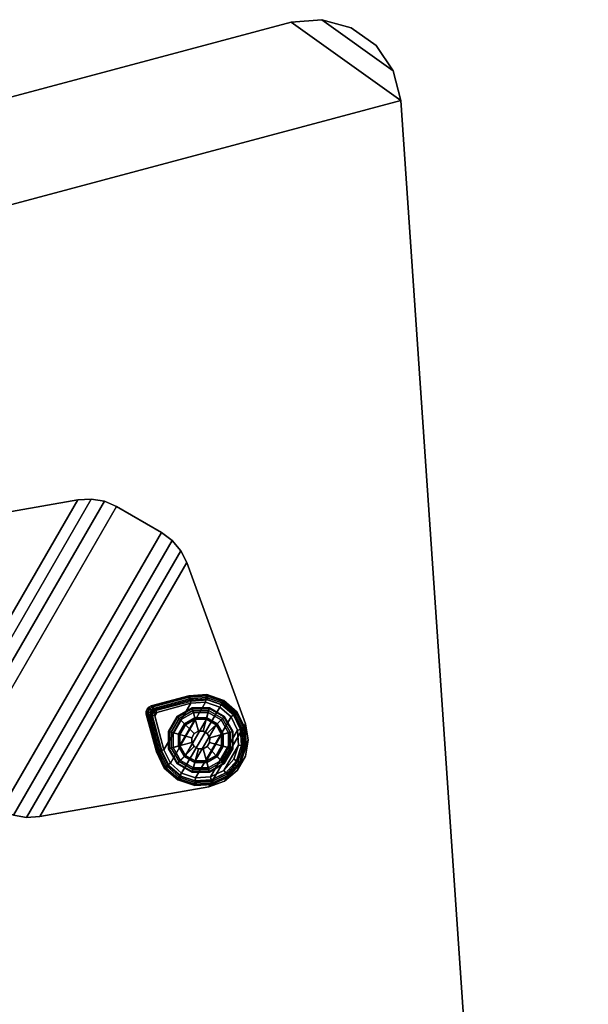
# Model space of a CAD drawing. Units: inches. Extents: x 0 to 311, y 0 to 275.
# Drawn here: x 77 to 86, y 221 to 238 of the extents above; entities that cross this region are included whole.
import ezdxf

# ---------------------------------------------------------------- set-up
doc = ezdxf.new("R2010")
doc.units = ezdxf.units.IN
doc.header["$MEASUREMENT"] = 0
for name, color, linetype in [('A-FURN-3-TABLE-GLIDE', 2, 'Continuous'), ('A-FURN-3-TABLE-GLIDETRIM', 2, 'Continuous'), ('A-FURN-3-TABLE-LEG', 2, 'Continuous'), ('A-FURN-3-TABLE-TOP', 2, 'Continuous'), ('A-FURN-3-TABLE-TOPEDGE', 2, 'Continuous'), ('A-FURN-P-TABLE-T', 7, 'Continuous')]:
    doc.layers.add(name, color=color, linetype=linetype)
doc.styles.get("Standard").update_dxf_attribs({"font": 'arial.ttf'})

# ---------------------------------------------------------------- blocks, each defined once
blk = doc.blocks.new('3_HZ580S-6065L')
at = {"layer": 'A-FURN-P-TABLE-T', "flags": 1}
for tag, height in [('CAPTG', 2.5), ('CAPPN', 0.001), ('CAPMG', 0.001), ('CAPMC', 0.001), ('CAPQT', 0.001), ('CAPDH', 0.001), ('CAPGC', 0.001)]:
    blk.add_attdef(tag, (0, 0), '', height=height, dxfattribs=at)
at = {"layer": 'A-FURN-3-TABLE-GLIDE'}
mesh = blk.add_polyface(dxfattribs=at)
corners = [(11.659, 23.502, 2.198), (11.659, 23.502, 0.51), (11.638, 23.581, 0.51), (11.638, 23.581, 2.198), (11.58, 23.638, 0.51), (11.58, 23.638, 2.198), (11.501, 23.66, 0.51), (11.501, 23.66, 2.198), (11.423, 23.638, 0.51), (11.423, 23.638, 2.198), (11.365, 23.581, 0.51), (11.365, 23.581, 2.198), (11.344, 23.502, 0.51), (11.344, 23.502, 2.198), (11.365, 23.423, 0.51), (11.365, 23.423, 2.198), (11.423, 23.365, 0.51), (11.423, 23.365, 2.198), (11.501, 23.344, 0.51), (11.501, 23.344, 2.198), (11.58, 23.365, 0.51), (11.58, 23.365, 2.198), (11.638, 23.423, 0.51), (11.638, 23.423, 2.198), (12.025, 23.502, 0.447), (11.955, 23.763, 0.447), (11.763, 23.955, 0.447), (11.501, 24.025, 0.447), (11.24, 23.955, 0.447), (11.048, 23.763, 0.447), (10.978, 23.502, 0.447), (11.048, 23.24, 0.447), (11.24, 23.048, 0.447), (11.501, 22.978, 0.447), (11.763, 23.048, 0.447), (11.955, 23.24, 0.447), (11.181, 23.317, 0), (11.131, 23.502, 0), (11.501, 23.132, 0), (11.316, 23.181, 0), (11.181, 23.687, 0), (11.687, 23.181, 0), (11.316, 23.822, 0), (11.822, 23.317, 0), (11.501, 23.872, 0), (11.872, 23.502, 0), (11.687, 23.822, 0), (11.822, 23.687, 0), (11.899, 23.502, 0.012), (11.846, 23.701, 0.012), (11.7, 23.846, 0.012), (11.501, 23.9, 0.012), (11.303, 23.846, 0.012), (11.157, 23.701, 0.012), (11.104, 23.502, 0.012), (11.157, 23.303, 0.012), (11.303, 23.157, 0.012), (11.501, 23.104, 0.012), (11.7, 23.157, 0.012), (11.846, 23.303, 0.012), (11.993, 23.502, 0.105), (11.927, 23.748, 0.105), (11.747, 23.928, 0.105), (11.501, 23.994, 0.105), (11.256, 23.928, 0.105), (11.076, 23.748, 0.105), (11.01, 23.502, 0.105), (11.076, 23.256, 0.105), (11.256, 23.076, 0.105), (11.501, 23.01, 0.105), (11.747, 23.076, 0.105), (11.927, 23.256, 0.105), (12.062, 23.502, 0.272), (11.987, 23.782, 0.272), (11.782, 23.988, 0.272), (11.501, 24.063, 0.272), (11.221, 23.988, 0.272), (11.016, 23.782, 0.272), (10.94, 23.502, 0.272), (11.016, 23.221, 0.272), (11.221, 23.016, 0.272), (11.501, 22.941, 0.272), (11.782, 23.016, 0.272), (11.987, 23.221, 0.272), (12.072, 23.502, 0.285), (11.996, 23.787, 0.285), (11.787, 23.996, 0.285), (11.501, 24.072, 0.285), (11.216, 23.996, 0.285), (11.007, 23.787, 0.285), (10.931, 23.502, 0.285), (11.007, 23.216, 0.285), (11.216, 23.008, 0.285), (11.501, 22.931, 0.285), (11.787, 23.008, 0.285), (11.996, 23.216, 0.285), (12.068, 23.502, 0.4), (11.992, 23.785, 0.4), (11.785, 23.992, 0.4), (11.501, 24.068, 0.4), (11.218, 23.992, 0.4), (11.011, 23.785, 0.4), (10.935, 23.502, 0.4), (11.011, 23.219, 0.4), (11.218, 23.011, 0.4), (11.501, 22.935, 0.4), (11.785, 23.011, 0.4), (11.992, 23.219, 0.4)]
mesh.append_faces([[corners[k] for k in face] for face in [(0, 1, 2, 3), (3, 2, 4, 5), (5, 4, 6, 7), (7, 6, 8, 9), (9, 8, 10, 11), (11, 10, 12, 13), (13, 12, 14, 15), (15, 14, 16, 17), (17, 16, 18, 19), (19, 18, 20, 21), (21, 20, 22, 23), (23, 22, 1, 0), (24, 25, 2, 1), (25, 26, 4, 2), (26, 27, 6, 4), (27, 28, 8, 6), (28, 29, 10, 8), (29, 30, 12, 10), (30, 31, 14, 12), (31, 32, 16, 14), (32, 33, 18, 16), (33, 34, 20, 18), (34, 35, 22, 20), (35, 24, 1, 22), (36, 37, 38, 39), (38, 37, 40, 41), (40, 42, 43, 41), (43, 42, 44, 45), (44, 46, 47, 45), (48, 45, 47, 49), (49, 47, 46, 50), (50, 46, 44, 51), (51, 44, 42, 52), (52, 42, 40, 53), (53, 40, 37, 54), (54, 37, 36, 55), (55, 36, 39, 56), (56, 39, 38, 57), (57, 38, 41, 58), (58, 41, 43, 59), (59, 43, 45, 48), (60, 48, 49, 61), (61, 49, 50, 62), (62, 50, 51, 63), (63, 51, 52, 64), (64, 52, 53, 65), (65, 53, 54, 66), (66, 54, 55, 67), (67, 55, 56, 68), (68, 56, 57, 69), (69, 57, 58, 70), (70, 58, 59, 71), (71, 59, 48, 60), (72, 60, 61, 73), (73, 61, 62, 74), (74, 62, 63, 75), (75, 63, 64, 76), (76, 64, 65, 77), (77, 65, 66, 78), (78, 66, 67, 79), (79, 67, 68, 80), (80, 68, 69, 81), (81, 69, 70, 82), (82, 70, 71, 83), (83, 71, 60, 72), (84, 72, 73, 85), (85, 73, 74, 86), (86, 74, 75, 87), (87, 75, 76, 88), (88, 76, 77, 89), (89, 77, 78, 90), (90, 78, 79, 91), (91, 79, 80, 92), (92, 80, 81, 93), (93, 81, 82, 94), (94, 82, 83, 95), (95, 83, 72, 84), (96, 84, 85, 97), (97, 85, 86, 98), (98, 86, 87, 99), (99, 87, 88, 100), (100, 88, 89, 101), (101, 89, 90, 102), (102, 90, 91, 103), (103, 91, 92, 104), (104, 92, 93, 105), (105, 93, 94, 106), (106, 94, 95, 107), (107, 95, 84, 96), (24, 96, 97, 25), (25, 97, 98, 26), (26, 98, 99, 27), (27, 99, 100, 28), (28, 100, 101, 29), (29, 101, 102, 30), (30, 102, 103, 31), (31, 103, 104, 32), (32, 104, 105, 33), (33, 105, 106, 34), (34, 106, 107, 35), (35, 107, 96, 24)]])
at = {"layer": 'A-FURN-3-TABLE-GLIDETRIM'}
mesh = blk.add_polyface(dxfattribs=at)
corners = [(10.883, 22.813, 0.858), (10.852, 22.734, 0.858), (11.501, 22.734, 0.858), (11.521, 22.813, 0.858), (10.852, 22.734, 0.757), (11.501, 22.734, 0.757), (10.853, 22.74, 0.708), (11.502, 22.737, 0.708), (10.868, 22.768, 0.65), (11.496, 22.766, 0.65), (10.877, 22.797, 0.613), (11.497, 22.794, 0.613), (11.752, 24.107, 0.578), (11.965, 23.964, 0.578), (12.107, 23.751, 0.578), (12.156, 23.5, 0.578), (11.5, 24.156, 0.578), (12.105, 23.249, 0.578), (11.249, 24.106, 0.578), (11.962, 23.037, 0.578), (11.037, 23.963, 0.578), (11.749, 22.896, 0.578), (10.896, 23.749, 0.578), (11.502, 22.847, 0.578), (10.847, 23.498, 0.578), (10.898, 22.849, 0.578), (10.849, 22.897, 0.578), (10.874, 22.855, 0.578), (10.856, 22.873, 0.578), (10.796, 22.878, 0.613), (10.794, 23.502, 0.613), (10.768, 22.866, 0.65), (10.766, 23.497, 0.65), (10.739, 22.855, 0.708), (10.737, 23.497, 0.708), (10.734, 22.852, 0.757), (10.734, 23.502, 0.757), (10.734, 22.852, 0.858), (10.734, 23.502, 0.858), (10.813, 22.884, 0.858), (10.813, 23.521, 0.858), (10.848, 22.824, 0.858), (10.793, 22.75, 0.858), (10.823, 22.849, 0.858), (10.75, 22.793, 0.858), (10.793, 22.75, 0.757), (10.75, 22.793, 0.757), (10.796, 22.755, 0.708), (10.754, 22.797, 0.708), (10.82, 22.783, 0.65), (10.783, 22.818, 0.65), (10.838, 22.809, 0.613), (10.809, 22.838, 0.613), (11.768, 22.847, 0.613), (11.999, 22.999, 0.613), (12.154, 23.229, 0.613), (12.209, 23.5, 0.613), (12.155, 23.771, 0.613), (12.002, 24.002, 0.613), (11.772, 24.155, 0.613), (11.5, 24.209, 0.613), (11.229, 24.154, 0.613), (11, 24, 0.613), (10.847, 23.769, 0.613), (11.779, 22.82, 0.65), (12.02, 22.979, 0.65), (12.181, 23.217, 0.65), (12.238, 23.5, 0.65), (12.182, 23.782, 0.65), (12.022, 24.022, 0.65), (11.783, 24.182, 0.65), (11.5, 24.238, 0.65), (11.218, 24.181, 0.65), (10.979, 24.02, 0.65), (10.82, 23.78, 0.65), (11.79, 22.794, 0.708), (12.04, 22.958, 0.708), (12.207, 23.206, 0.708), (12.266, 23.5, 0.708), (12.209, 23.793, 0.708), (12.043, 24.042, 0.708), (11.794, 24.208, 0.708), (11.5, 24.266, 0.708), (11.207, 24.207, 0.708), (10.959, 24.04, 0.708), (10.794, 23.791, 0.708), (11.811, 22.799, 0.757), (12.055, 22.968, 0.757), (12.216, 23.217, 0.757), (12.271, 23.509, 0.757), (12.211, 23.799, 0.757), (12.046, 24.046, 0.757), (11.799, 24.211, 0.757), (11.508, 24.271, 0.757), (11.217, 24.216, 0.757), (10.968, 24.055, 0.757), (10.798, 23.811, 0.757), (11.811, 22.799, 0.858), (12.055, 22.968, 0.858), (12.216, 23.217, 0.858), (12.271, 23.509, 0.858), (12.211, 23.799, 0.858), (12.046, 24.046, 0.858), (11.799, 24.211, 0.858), (11.508, 24.271, 0.858), (11.217, 24.216, 0.858), (10.968, 24.055, 0.858), (10.798, 23.811, 0.858), (11.792, 22.867, 0.858), (12.022, 23.02, 0.858), (12.176, 23.25, 0.858), (12.23, 23.521, 0.858), (12.176, 23.793, 0.858), (12.022, 24.023, 0.858), (11.792, 24.176, 0.858), (11.521, 24.23, 0.858), (11.25, 24.176, 0.858), (11.02, 24.023, 0.858), (10.866, 23.793, 0.858)]
mesh.append_faces([[corners[k] for k in face] for face in [(0, 1, 2, 3), (2, 1, 4, 5), (4, 6, 7, 5), (7, 6, 8, 9), (8, 10, 11, 9), (14, 15, 16, 12), (16, 15, 17, 18), (17, 19, 20, 18), (20, 19, 21, 22), (21, 23, 24, 22), (24, 23, 25, 26), (25, 27, 28, 26), (24, 26, 29, 30), (29, 31, 32, 30), (32, 31, 33, 34), (33, 35, 36, 34), (36, 35, 37, 38), (37, 39, 40, 38), (11, 10, 25, 23), (1, 0, 41, 42), (42, 41, 43, 44), (44, 43, 39, 37), (4, 1, 42, 45), (45, 42, 44, 46), (46, 44, 37, 35), (6, 4, 45, 47), (47, 45, 46, 48), (48, 46, 35, 33), (8, 6, 47, 49), (49, 47, 48, 50), (50, 48, 33, 31), (10, 8, 49, 51), (51, 49, 50, 52), (52, 50, 31, 29), (25, 10, 51, 27), (27, 51, 52, 28), (28, 52, 29, 26), (11, 23, 21, 53), (53, 21, 19, 54), (54, 19, 17, 55), (55, 17, 15, 56), (56, 15, 14, 57), (57, 14, 13, 58), (58, 13, 12, 59), (59, 12, 16, 60), (60, 16, 18, 61), (61, 18, 20, 62), (62, 20, 22, 63), (63, 22, 24, 30), (9, 11, 53, 64), (64, 53, 54, 65), (65, 54, 55, 66), (66, 55, 56, 67), (67, 56, 57, 68), (68, 57, 58, 69), (69, 58, 59, 70), (70, 59, 60, 71), (71, 60, 61, 72), (72, 61, 62, 73), (73, 62, 63, 74), (74, 63, 30, 32), (7, 9, 64, 75), (75, 64, 65, 76), (76, 65, 66, 77), (77, 66, 67, 78), (78, 67, 68, 79), (79, 68, 69, 80), (80, 69, 70, 81), (81, 70, 71, 82), (82, 71, 72, 83), (83, 72, 73, 84), (84, 73, 74, 85), (85, 74, 32, 34), (5, 7, 75, 86), (86, 75, 76, 87), (87, 76, 77, 88), (88, 77, 78, 89), (89, 78, 79, 90), (90, 79, 80, 91), (91, 80, 81, 92), (92, 81, 82, 93), (93, 82, 83, 94), (94, 83, 84, 95), (95, 84, 85, 96), (96, 85, 34, 36), (2, 5, 86, 97), (97, 86, 87, 98), (98, 87, 88, 99), (99, 88, 89, 100), (100, 89, 90, 101), (101, 90, 91, 102), (102, 91, 92, 103), (103, 92, 93, 104), (104, 93, 94, 105), (105, 94, 95, 106), (106, 95, 96, 107), (107, 96, 36, 38), (3, 2, 97, 108), (108, 97, 98, 109), (109, 98, 99, 110), (110, 99, 100, 111), (111, 100, 101, 112), (112, 101, 102, 113), (113, 102, 103, 114), (114, 103, 104, 115), (115, 104, 105, 116), (116, 105, 106, 117), (117, 106, 107, 118), (118, 107, 38, 40)]])
mesh.append_faces([[corners[k] for k in face] for face in [(12, 13, 14, 14)]], dxfattribs={"vtx2": -1})
at = {"layer": 'A-FURN-3-TABLE-LEG'}
mesh = blk.add_polyface(dxfattribs=at)
corners = [(12.169, 23.968, 27.335), (11.968, 24.169, 27.335), (11.711, 24.289, 27.335), (12.289, 23.711, 27.335), (6.729, 18.772, 27.335), (6.772, 18.729, 27.335), (6.831, 18.713, 27.335), (6.713, 18.831, 27.335), (7.531, 18.713, 27.335), (6.713, 19.531, 27.335), (7.6, 18.716, 27.335), (6.716, 19.6, 27.335), (10.533, 18.972, 27.335), (6.972, 22.533, 27.335), (10.757, 19.019, 27.335), (7.019, 22.757, 27.335), (10.964, 19.115, 27.335), (7.115, 22.964, 27.335), (11.143, 19.257, 27.335), (7.257, 23.143, 27.335), (11.772, 19.886, 27.335), (7.886, 23.772, 27.335), (11.914, 20.065, 27.335), (8.065, 23.914, 27.335), (12.011, 20.272, 27.335), (8.272, 24.011, 27.335), (12.057, 20.496, 27.335), (8.496, 24.057, 27.335), (12.313, 23.428, 27.335), (11.428, 24.313, 27.335), (12.169, 23.968, 27.023), (12.289, 23.711, 27.023), (11.711, 24.289, 27.023), (11.968, 24.169, 27.023), (6.729, 18.772, 27.023), (6.713, 18.831, 27.023), (6.831, 18.713, 27.023), (6.772, 18.729, 27.023), (6.713, 19.531, 27.023), (7.531, 18.713, 27.023), (6.716, 19.6, 27.023), (7.6, 18.716, 27.023), (6.972, 22.533, 27.023), (10.533, 18.972, 27.023), (7.019, 22.757, 27.023), (10.757, 19.019, 27.023), (7.115, 22.964, 27.023), (10.964, 19.115, 27.023), (7.257, 23.143, 27.023), (11.143, 19.257, 27.023), (7.886, 23.772, 27.023), (11.772, 19.886, 27.023), (8.065, 23.914, 27.023), (11.914, 20.065, 27.023), (8.272, 24.011, 27.023), (12.011, 20.272, 27.023), (8.496, 24.057, 27.023), (12.057, 20.496, 27.023), (11.428, 24.313, 27.023), (12.313, 23.428, 27.023)]
mesh.append_faces([[corners[k] for k in face] for face in [(4, 5, 6, 7), (29, 2, 32, 58), (2, 1, 33, 32), (1, 0, 30, 33), (0, 3, 31, 30), (3, 28, 59, 31), (56, 54, 25, 27), (54, 52, 23, 25), (52, 50, 21, 23), (19, 48, 46, 17), (17, 46, 44, 15), (15, 44, 42, 13), (26, 24, 55, 57), (24, 22, 53, 55), (22, 20, 51, 53), (18, 16, 47, 49), (16, 14, 45, 47), (14, 12, 43, 45), (7, 35, 34, 4), (4, 34, 37, 5), (5, 37, 36, 6), (6, 36, 39, 8), (39, 41, 10, 8), (10, 41, 43, 12), (18, 49, 51, 20), (26, 57, 59, 28), (58, 56, 27, 29), (50, 48, 19, 21), (13, 42, 40, 11), (40, 38, 9, 11), (9, 38, 35, 7)]])
mesh.append_faces([[corners[k] for k in face] for face in [(9, 8, 10, 11), (13, 12, 14, 15), (17, 16, 18, 19), (21, 20, 22, 23), (25, 24, 26, 27), (36, 35, 38, 39), (41, 40, 42, 43), (45, 44, 46, 47), (49, 48, 50, 51), (53, 52, 54, 55), (57, 56, 58, 59), (32, 31, 59, 58)]], dxfattribs={"vtx0": -1, "vtx2": -1})
mesh.append_faces([[corners[k] for k in face] for face in [(6, 8, 9, 7), (30, 31, 32, 33), (34, 35, 36, 37)]], dxfattribs={"vtx1": -1})
mesh.append_faces([[corners[k] for k in face] for face in [(10, 12, 13, 11), (14, 16, 17, 15), (18, 20, 21, 19), (22, 24, 25, 23), (26, 28, 29, 27), (2, 29, 28, 3), (38, 40, 41, 39), (42, 44, 45, 43), (46, 48, 49, 47), (50, 52, 53, 51), (54, 56, 57, 55)]], dxfattribs={"vtx1": -1, "vtx3": -1})
mesh.append_faces([[corners[k] for k in face] for face in [(0, 1, 2, 3)]], dxfattribs={"vtx2": -1})
mesh = blk.add_polyface(dxfattribs=at)
corners = [(10.793, 23.502, 0.608), (10.793, 22.865, 0.608), (10.714, 22.832, 0.608), (10.714, 23.502, 0.608), (10.803, 22.83, 0.608), (10.723, 22.787, 0.608), (10.749, 22.749, 0.608), (10.829, 22.804, 0.608), (10.787, 22.723, 0.608), (10.864, 22.793, 0.608), (10.832, 22.714, 0.608), (11.501, 22.793, 0.608), (11.501, 22.714, 0.608), (11.773, 22.847, 0.608), (11.803, 22.774, 0.608), (12.003, 23.001, 0.608), (12.058, 22.945, 0.608), (12.156, 23.231, 0.608), (12.229, 23.2, 0.608), (12.21, 23.502, 0.608), (12.289, 23.502, 0.608), (12.156, 23.773, 0.608), (12.229, 23.803, 0.608), (12.003, 24.003, 0.608), (12.058, 24.059, 0.608), (11.773, 24.156, 0.608), (11.803, 24.229, 0.608), (11.501, 24.21, 0.608), (11.501, 24.289, 0.608), (11.23, 24.156, 0.608), (11.2, 24.229, 0.608), (11, 24.003, 0.608), (10.945, 24.059, 0.608), (10.847, 23.773, 0.608), (10.774, 23.803, 0.608), (10.832, 22.714, 27.023), (11.501, 22.714, 27.023), (10.714, 22.832, 27.023), (10.714, 23.502, 27.023), (10.774, 23.803, 27.023), (10.945, 24.059, 27.023), (11.2, 24.229, 27.023), (11.501, 24.289, 27.023), (11.803, 24.229, 27.023), (12.058, 24.059, 27.023), (12.229, 23.803, 27.023), (12.289, 23.502, 27.023), (12.229, 23.2, 27.023), (12.058, 22.945, 27.023), (11.803, 22.774, 27.023), (10.723, 22.787, 27.023), (10.749, 22.749, 27.023), (10.787, 22.723, 27.023)]
mesh.append_faces([[corners[k] for k in face] for face in [(0, 1, 2, 3), (2, 1, 4, 5), (6, 4, 7, 8), (7, 9, 10, 8), (10, 9, 11, 12), (11, 13, 14, 12), (14, 13, 15, 16), (15, 17, 18, 16), (18, 17, 19, 20), (19, 21, 22, 20), (22, 21, 23, 24), (23, 25, 26, 24), (26, 25, 27, 28), (27, 29, 30, 28), (30, 29, 31, 32), (31, 33, 34, 32), (34, 33, 0, 3), (35, 10, 12, 36), (2, 37, 38, 3), (38, 39, 34, 3), (39, 40, 32, 34), (40, 41, 30, 32), (41, 42, 28, 30), (42, 43, 26, 28), (43, 44, 24, 26), (44, 45, 22, 24), (45, 46, 20, 22), (46, 47, 18, 20), (47, 48, 16, 18), (48, 49, 14, 16), (49, 36, 12, 14), (37, 2, 5, 50), (50, 5, 6, 51), (51, 6, 8, 52), (52, 8, 10, 35)]])
mesh.append_faces([[corners[k] for k in face] for face in [(6, 5, 4, 4)]], dxfattribs={"vtx2": -1})
at = {"layer": 'A-FURN-3-TABLE-TOP'}
mesh = blk.add_polyface(dxfattribs=at)
corners = [(1.258, -29.66, 28.5), (0.092, -28.7, 28.5), (0.357, -29.153, 28.5), (0.762, -29.487, 28.5), (65, 0, 28.5), (64.801, 2.884, 28.5), (64.801, -2.884, 28.5), (64.208, 5.713, 28.5), (64.208, -5.713, 28.5), (63.232, 8.435, 28.5), (63.232, -8.435, 28.5), (61.891, 10.996, 28.5), (61.891, -10.996, 28.5), (60.211, 13.349, 28.5), (60.211, -13.349, 28.5), (58.224, 15.449, 28.5), (58.224, -15.449, 28.5), (55.968, 17.256, 28.5), (55.968, -17.256, 28.5), (53.485, 18.736, 28.5), (53.485, -18.736, 28.5), (50.822, 19.861, 28.5), (50.822, -19.861, 28.5), (48.029, 20.61, 28.5), (48.029, -20.61, 28.5), (1.783, 29.651, 28.5), (1.783, -29.651, 28.5), (0, 28.183, 28.5), (0, -28.183, 28.5), (0.357, 29.153, 28.5), (0.092, 28.7, 28.5), (1.258, 29.66, 28.5), (0.762, 29.487, 28.5)]
mesh.append_faces([[corners[k] for k in face] for face in [(0, 1, 2, 3)]], dxfattribs={"vtx0": -1})
mesh.append_faces([[corners[k] for k in face] for face in [(7, 8, 6, 5), (11, 12, 10, 9), (15, 16, 14, 13), (19, 20, 18, 17), (23, 24, 22, 21), (27, 25, 31, 30)]], dxfattribs={"vtx0": -1, "vtx2": -1})
mesh.append_faces([[corners[k] for k in face] for face in [(29, 30, 31, 32)]], dxfattribs={"vtx1": -1})
mesh.append_faces([[corners[k] for k in face] for face in [(4, 5, 6, 6)]], dxfattribs={"vtx1": -1, "vtx2": -1})
mesh.append_faces([[corners[k] for k in face] for face in [(27, 28, 26, 25)]], dxfattribs={"vtx1": -1, "vtx2": -1, "vtx3": -1})
mesh.append_faces([[corners[k] for k in face] for face in [(7, 9, 10, 8), (11, 13, 14, 12), (15, 17, 18, 16), (19, 21, 22, 20), (23, 25, 26, 24), (0, 26, 28, 1)]], dxfattribs={"vtx1": -1, "vtx3": -1})
mesh = blk.add_polyface(dxfattribs=at)
corners = [(1.258, 29.66, 27.335), (0.092, 28.7, 27.335), (0.357, 29.153, 27.335), (0.762, 29.487, 27.335), (0.092, -28.7, 27.335), (1.258, -29.66, 27.335), (0.762, -29.487, 27.335), (0.357, -29.153, 27.335), (64.801, 2.884, 27.335), (65, 0, 27.335), (64.801, -2.884, 27.335), (64.208, -5.713, 27.335), (64.208, 5.713, 27.335), (63.232, -8.435, 27.335), (63.232, 8.435, 27.335), (61.891, -10.996, 27.335), (61.891, 10.996, 27.335), (60.211, -13.349, 27.335), (60.211, 13.349, 27.335), (58.224, -15.449, 27.335), (58.224, 15.449, 27.335), (55.968, -17.256, 27.335), (55.968, 17.256, 27.335), (53.485, -18.736, 27.335), (53.485, 18.736, 27.335), (50.822, -19.861, 27.335), (50.822, 19.861, 27.335), (48.029, -20.61, 27.335), (48.029, 20.61, 27.335), (1.783, -29.651, 27.335), (1.783, 29.651, 27.335), (0, -28.183, 27.335), (0, 28.183, 27.335)]
mesh.append_faces([[corners[k] for k in face] for face in [(0, 1, 2, 3), (4, 5, 6, 7)]], dxfattribs={"vtx0": -1})
mesh.append_faces([[corners[k] for k in face] for face in [(13, 14, 12, 11), (17, 18, 16, 15), (21, 22, 20, 19), (25, 26, 24, 23), (29, 30, 28, 27)]], dxfattribs={"vtx0": -1, "vtx2": -1})
mesh.append_faces([[corners[k] for k in face] for face in [(29, 31, 32, 30)]], dxfattribs={"vtx0": -1, "vtx2": -1, "vtx3": -1})
mesh.append_faces([[corners[k] for k in face] for face in [(10, 11, 12, 8), (13, 15, 16, 14), (17, 19, 20, 18), (21, 23, 24, 22), (25, 27, 28, 26), (4, 31, 29, 5), (0, 30, 32, 1)]], dxfattribs={"vtx1": -1, "vtx3": -1})
mesh.append_faces([[corners[k] for k in face] for face in [(8, 9, 10, 10)]], dxfattribs={"vtx2": -1, "vtx3": -1})
at = {"layer": 'A-FURN-3-TABLE-TOPEDGE'}
mesh = blk.add_polyface(dxfattribs=at)
corners = [(0.092, -28.7, 27.335), (0.092, -28.7, 28.5), (0, -28.183, 28.5), (0, -28.183, 27.335), (0.357, -29.153, 27.335), (0.357, -29.153, 28.5), (0.762, -29.487, 27.335), (0.762, -29.487, 28.5), (1.258, -29.66, 27.335), (1.258, -29.66, 28.5), (1.783, -29.651, 27.335), (1.783, -29.651, 28.5), (1.258, 29.66, 27.335), (1.258, 29.66, 28.5), (1.783, 29.651, 28.5), (1.783, 29.651, 27.335), (0.762, 29.487, 27.335), (0.762, 29.487, 28.5), (0.357, 29.153, 27.335), (0.357, 29.153, 28.5), (0.092, 28.7, 27.335), (0.092, 28.7, 28.5), (0, 28.183, 27.335), (0, 28.183, 28.5), (48.029, 20.61, 28.5), (48.029, 20.61, 27.335), (48.029, -20.61, 27.335), (48.029, -20.61, 28.5), (50.822, 19.861, 28.5), (50.822, 19.861, 27.335), (53.485, 18.736, 28.5), (53.485, 18.736, 27.335), (55.968, 17.256, 28.5), (55.968, 17.256, 27.335), (58.224, 15.449, 28.5), (58.224, 15.449, 27.335), (60.211, 13.349, 28.5), (60.211, 13.349, 27.335), (61.891, 10.996, 28.5), (61.891, 10.996, 27.335), (63.232, 8.435, 28.5), (63.232, 8.435, 27.335), (64.208, 5.713, 28.5), (64.208, 5.713, 27.335), (64.801, 2.884, 28.5), (64.801, 2.884, 27.335), (65, 0, 28.5), (65, 0, 27.335), (64.801, -2.884, 28.5), (64.801, -2.884, 27.335), (64.208, -5.713, 28.5), (64.208, -5.713, 27.335), (63.232, -8.435, 28.5), (63.232, -8.435, 27.335), (61.891, -10.996, 28.5), (61.891, -10.996, 27.335), (60.211, -13.349, 28.5), (60.211, -13.349, 27.335), (58.224, -15.449, 28.5), (58.224, -15.449, 27.335), (55.968, -17.256, 28.5), (55.968, -17.256, 27.335), (53.485, -18.736, 28.5), (53.485, -18.736, 27.335), (50.822, -19.861, 28.5), (50.822, -19.861, 27.335)]
mesh.append_faces([[corners[k] for k in face] for face in [(0, 1, 2, 3), (4, 5, 1, 0), (6, 7, 5, 4), (8, 9, 7, 6), (10, 11, 9, 8), (12, 13, 14, 15), (16, 17, 13, 12), (18, 19, 17, 16), (20, 21, 19, 18), (22, 23, 21, 20), (15, 14, 24, 25), (3, 2, 23, 22), (10, 26, 27, 11), (24, 28, 29, 25), (28, 30, 31, 29), (30, 32, 33, 31), (32, 34, 35, 33), (34, 36, 37, 35), (36, 38, 39, 37), (38, 40, 41, 39), (40, 42, 43, 41), (42, 44, 45, 43), (44, 46, 47, 45), (46, 48, 49, 47), (48, 50, 51, 49), (50, 52, 53, 51), (52, 54, 55, 53), (54, 56, 57, 55), (56, 58, 59, 57), (58, 60, 61, 59), (60, 62, 63, 61), (62, 64, 65, 63), (64, 27, 26, 65)]])

msp = doc.modelspace()

# ---------------------------------------------------------------- block references
at = {"rotation": 284.9763788166109}
msp.add_blockref('3_HZ580S-6065L', (54.005, 230.226), dxfattribs=at)

doc.saveas('drawing.dxf')
